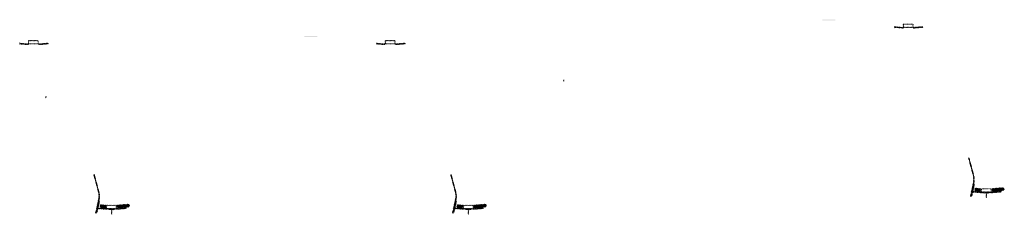
# Model space of a CAD drawing. Units: millimetres. Extents: x 2495 to 457407, y -66327 to 116139.
# Drawn here: x 397558 to 412519, y 37007 to 39962 of the extents above; entities that cross this region are included whole.
import ezdxf

# ---------------------------------------------------------------- set-up
doc = ezdxf.new("R2010")
doc.units = ezdxf.units.MM
doc.header["$MEASUREMENT"] = 0
doc.layers.add('hatch', color=7, linetype='Continuous', lineweight=15)
pattern_1 = [(45, (410868.736, 39677.647), (-3.367596, 3.367596), [])]
pattern_2 = [(45, (412056.544, 37178.061), (-10.1028, 10.1028), []), (45, (412063.279, 37178.061), (-10.1028, 10.1028), [])]
pattern_3 = [(45, (402999.265, 39426.4223), (-3.367596, 3.367596), [])]
pattern_4 = [(45, (404187.073, 36926.836), (-10.1028, 10.1028), []), (45, (404193.808, 36926.836), (-10.1028, 10.1028), [])]
pattern_5 = [(45, (397576.5953, 39426.4223), (-3.367596, 3.367596), [])]
pattern_6 = [(45, (398764.403, 36926.836), (-10.1028, 10.1028), []), (45, (398771.138, 36926.836), (-10.1028, 10.1028), [])]

msp = doc.modelspace()

# ---------------------------------------------------------------- hatches: boundary and pattern name
at = {"layer": 'hatch'}
h = msp.add_hatch(dxfattribs=at)
h.set_pattern_fill('DOTS', color=256, style=0)
h.set_pattern_definition([(0, (410868.7361, 39677.647), (0.79375, 1.5875), [0, -1.5875])])
h.paths.add_polyline_path([(409951.79, 39951.81), (409951.79, 39961.81), (409851.79, 39961.81), (409851.79, 39951.81)])
h.paths.add_polyline_path([(409851.79, 39951.81), (409851.79, 39961.81), (409751.79, 39961.81), (409751.79, 39951.81)])
h = msp.add_hatch(dxfattribs=at)
h.set_pattern_fill('ANSI31', color=256, scale=0.75, style=0)
h.set_pattern_definition([(45, (410868.736, 39677.647), (-1.683798, 1.683798), [])])
h.paths.add_polyline_path([(410854.54, 39860.48), (410853.32, 39854.94), (410859.05, 39854.44, 0.38117828)])
h.paths.add_polyline_path([(410856.41, 39844.63), (410851.13, 39845.09), (410850.01, 39840.04, 0.45892764)])
h = msp.add_hatch(dxfattribs=at)
h.set_pattern_fill('ANSI31', color=256, scale=1.5, style=0)
h.set_pattern_definition(pattern_1)
h.paths.add_polyline_path([(410982.99, 39844.95), (410967.99, 39844.95), (410853.41, 39854.93), (410851.23, 39845.08), (410967.11, 39834.95), (410982.99, 39834.95)])
h.paths.add_polyline_path([(411283.35, 39846.71), (411282.47, 39856.71), (411147.99, 39844.95), (411132.99, 39844.95), (411132.99, 39834.95), (411148.86, 39834.95)])
h = msp.add_hatch(dxfattribs=at)
h.set_pattern_fill('ANSI31', color=256, scale=1.5, style=0)
h.set_pattern_definition(pattern_1)
edge = h.paths.add_edge_path(flags=16)
edge.add_line((410987.99, 39848.48), (411127.99, 39848.48))
edge.add_arc((411127.99, 39850.48), 2, 270, 360)
edge.add_line((411129.99, 39850.48), (411129.99, 39890.48))
edge.add_arc((411127.99, 39890.48), 2, 0, 90)
edge.add_line((411127.99, 39892.48), (410987.99, 39892.48))
edge.add_arc((410987.99, 39890.48), 2, 90, 180)
edge.add_line((410985.99, 39890.48), (410985.99, 39850.48))
edge.add_arc((410987.99, 39850.48), 2, 180, 270)
edge = h.paths.add_edge_path()
edge.add_line((410984.99, 39845.48), (411130.99, 39845.48))
edge.add_arc((411130.99, 39847.48), 2, 270, 360)
edge.add_line((411132.99, 39847.48), (411132.99, 39893.48))
edge.add_arc((411130.99, 39893.48), 2, 0, 90)
edge.add_line((411130.99, 39895.48), (410984.99, 39895.48))
edge.add_arc((410984.99, 39893.48), 2, 90, 180)
edge.add_line((410982.99, 39893.48), (410982.99, 39847.48))
edge.add_arc((410984.99, 39847.48), 2, 180, 270)
h = msp.add_hatch(dxfattribs=at)
h.set_pattern_fill('DOTS', color=256, style=0)
h.set_pattern_definition([(0, (402999.2649, 39426.4223), (0.79375, 1.5875), [0, -1.5875])])
h.paths.add_polyline_path([(402082.32, 39700.59), (402082.32, 39710.59), (401982.32, 39710.59), (401982.32, 39700.59)])
h.paths.add_polyline_path([(401982.32, 39700.59), (401982.32, 39710.59), (401882.32, 39710.59), (401882.32, 39700.59)])
h = msp.add_hatch(dxfattribs=at)
h.set_pattern_fill('ANSI31', color=256, scale=0.75, style=0)
h.set_pattern_definition([(45, (397576.5953, 39426.4223), (-1.683798, 1.683798), [])])
h.paths.add_polyline_path([(397562.4, 39609.25), (397561.18, 39603.72), (397566.91, 39603.22, 0.38117828)])
h.paths.add_polyline_path([(397564.27, 39593.41), (397558.99, 39593.87), (397557.87, 39588.81, 0.45892764)])
h = msp.add_hatch(dxfattribs=at)
h.set_pattern_fill('ANSI31', color=256, scale=1.5, style=0)
h.set_pattern_definition(pattern_5)
h.paths.add_polyline_path([(397690.84, 39593.72), (397675.84, 39593.72), (397561.27, 39603.71), (397559.09, 39593.86), (397674.97, 39583.72), (397690.84, 39583.72)])
h.paths.add_polyline_path([(397991.21, 39595.49), (397990.33, 39605.49), (397855.84, 39593.72), (397840.84, 39593.72), (397840.84, 39583.72), (397856.72, 39583.72)])
h = msp.add_hatch(dxfattribs=at)
h.set_pattern_fill('ANSI31', color=256, scale=1.5, style=0)
h.set_pattern_definition(pattern_5)
edge = h.paths.add_edge_path(flags=16)
edge.add_line((397695.84, 39597.25), (397835.84, 39597.25))
edge.add_arc((397835.84, 39599.25), 2, 270, 360)
edge.add_line((397837.84, 39599.25), (397837.84, 39639.25))
edge.add_arc((397835.84, 39639.25), 2, 0, 90)
edge.add_line((397835.84, 39641.25), (397695.84, 39641.25))
edge.add_arc((397695.84, 39639.25), 2, 90, 180)
edge.add_line((397693.84, 39639.25), (397693.84, 39599.25))
edge.add_arc((397695.84, 39599.25), 2, 180, 270)
edge = h.paths.add_edge_path()
edge.add_line((397692.84, 39594.25), (397838.84, 39594.25))
edge.add_arc((397838.84, 39596.25), 2, 270, 360)
edge.add_line((397840.84, 39596.25), (397840.84, 39642.25))
edge.add_arc((397838.84, 39642.25), 2, 0, 90)
edge.add_line((397838.84, 39644.25), (397692.84, 39644.25))
edge.add_arc((397692.84, 39642.25), 2, 90, 180)
edge.add_line((397690.84, 39642.25), (397690.84, 39596.25))
edge.add_arc((397692.84, 39596.25), 2, 180, 270)
h = msp.add_hatch(dxfattribs=at)
h.set_pattern_fill('ANSI31', color=256, scale=0.75, style=0)
h.set_pattern_definition([(45, (402999.265, 39426.4223), (-1.683798, 1.683798), [])])
h.paths.add_polyline_path([(402985.07, 39609.25), (402983.85, 39603.72), (402989.58, 39603.22, 0.38117828)])
h.paths.add_polyline_path([(402986.94, 39593.41), (402981.66, 39593.87), (402980.54, 39588.81, 0.45892764)])
h = msp.add_hatch(dxfattribs=at)
h.set_pattern_fill('ANSI31', color=256, scale=1.5, style=0)
h.set_pattern_definition(pattern_3)
h.paths.add_polyline_path([(403113.51, 39593.72), (403098.51, 39593.72), (402983.94, 39603.71), (402981.76, 39593.86), (403097.64, 39583.72), (403113.51, 39583.72)])
h.paths.add_polyline_path([(403413.88, 39595.49), (403413, 39605.49), (403278.51, 39593.72), (403263.51, 39593.72), (403263.51, 39583.72), (403279.39, 39583.72)])
h = msp.add_hatch(dxfattribs=at)
h.set_pattern_fill('ANSI31', color=256, scale=1.5, style=0)
h.set_pattern_definition(pattern_3)
edge = h.paths.add_edge_path(flags=16)
edge.add_line((403118.51, 39597.25), (403258.51, 39597.25))
edge.add_arc((403258.51, 39599.25), 2, 270, 360)
edge.add_line((403260.51, 39599.25), (403260.51, 39639.25))
edge.add_arc((403258.51, 39639.25), 2, 0, 90)
edge.add_line((403258.51, 39641.25), (403118.51, 39641.25))
edge.add_arc((403118.51, 39639.25), 2, 90, 180)
edge.add_line((403116.51, 39639.25), (403116.51, 39599.25))
edge.add_arc((403118.51, 39599.25), 2, 180, 270)
edge = h.paths.add_edge_path()
edge.add_line((403115.51, 39594.25), (403261.51, 39594.25))
edge.add_arc((403261.51, 39596.25), 2, 270, 360)
edge.add_line((403263.51, 39596.25), (403263.51, 39642.25))
edge.add_arc((403261.51, 39642.25), 2, 0, 90)
edge.add_line((403261.51, 39644.25), (403115.51, 39644.25))
edge.add_arc((403115.51, 39642.25), 2, 90, 180)
edge.add_line((403113.51, 39642.25), (403113.51, 39596.25))
edge.add_arc((403115.51, 39596.25), 2, 180, 270)
h = msp.add_hatch(dxfattribs=at)
h.set_pattern_fill('ANSI31', color=256, scale=0.75, style=0)
h.set_pattern_definition([(45, (405838.8922, 38866.0402), (-1.683798, 1.683798), [])])
h.paths.add_polyline_path([(405824.7, 39048.87), (405823.47, 39043.33), (405829.21, 39042.83, 0.38117828)])
h.paths.add_polyline_path([(405826.57, 39033.02), (405821.29, 39033.49), (405820.17, 39028.43, 0.45892764)])
h = msp.add_hatch(dxfattribs=at)
h.set_pattern_fill('ANSI31', color=256, scale=0.75, style=0)
h.set_pattern_definition([(45, (397969.421, 38614.8154), (-1.683798, 1.683798), [])])
h.paths.add_polyline_path([(397955.23, 38797.65), (397954, 38792.11), (397959.74, 38791.61, 0.38117828)])
h.paths.add_polyline_path([(397957.09, 38781.8), (397951.82, 38782.26), (397950.7, 38777.2, 0.45892764)])
h = msp.add_hatch(dxfattribs=at)
h.set_pattern_fill('ANSI31', color=256, scale=1.5, style=0)
h.set_pattern_definition(pattern_1)
h.paths.add_polyline_path([(412064.29, 37459.85), (412054.53, 37462.01), (412025.95, 37333.11), (412035.72, 37330.98)])
h.paths.add_polyline_path([(412033.56, 37321.21), (412023.79, 37323.34), (412016.22, 37289.21), (412025.98, 37287.04)])
h.paths.add_polyline_path([(412023.41, 37323.94), (412013.64, 37326.1), (412002.72, 37276.83), (412012.48, 37274.67)])
h.paths.add_polyline_path([(412056.85, 37474.81, 0.1205706), (412054.05, 37603.13), (411984.17, 37863.93), (411974.51, 37861.34), (412044.39, 37600.54, -0.1205706), (412047.09, 37476.98), (412015.58, 37334.85), (412025.35, 37332.72)])
h = msp.add_hatch(dxfattribs=at)
h.set_pattern_fill('ANSI31', color=256, scale=1.5, style=0)
h.set_pattern_definition(pattern_5)
h.paths.add_polyline_path([(398772.15, 37208.62), (398762.39, 37210.79), (398733.81, 37081.88), (398743.58, 37079.75)])
h.paths.add_polyline_path([(398741.42, 37069.99), (398731.64, 37072.12), (398724.08, 37037.98), (398733.84, 37035.82)])
h.paths.add_polyline_path([(398731.26, 37072.71), (398721.5, 37074.88), (398710.58, 37025.61), (398720.34, 37023.45)])
h.paths.add_polyline_path([(398764.71, 37223.59, 0.1205706), (398761.91, 37351.91), (398692.03, 37612.71), (398682.37, 37610.12), (398752.25, 37349.32, -0.1205706), (398754.95, 37225.75), (398723.44, 37083.63), (398733.21, 37081.5)])
h = msp.add_hatch(dxfattribs=at)
h.set_pattern_fill('ANSI31', color=256, scale=1.5, style=0)
h.set_pattern_definition(pattern_3)
h.paths.add_polyline_path([(404194.82, 37208.62), (404185.06, 37210.79), (404156.48, 37081.88), (404166.25, 37079.75)])
h.paths.add_polyline_path([(404164.08, 37069.99), (404154.31, 37072.12), (404146.75, 37037.98), (404156.51, 37035.82)])
h.paths.add_polyline_path([(404153.93, 37072.71), (404144.17, 37074.88), (404133.25, 37025.61), (404143.01, 37023.45)])
h.paths.add_polyline_path([(404187.38, 37223.59, 0.1205706), (404184.58, 37351.91), (404114.7, 37612.71), (404105.04, 37610.12), (404174.92, 37349.32, -0.1205706), (404177.62, 37225.75), (404146.11, 37083.63), (404155.88, 37081.5)])
h = msp.add_hatch(dxfattribs=at)
h.set_pattern_fill('ANSI32', color=256, scale=1.5, style=0)
h.set_pattern_definition(pattern_2)
h.paths.add_polyline_path([(412073.88, 37404.47), (412160.06, 37396.93), (412156.31, 37354.09), (412070.13, 37361.63)])
h = msp.add_hatch(dxfattribs=at)
h.set_pattern_fill('ANSI32', color=256, scale=1.5, style=0)
h.set_pattern_definition(pattern_2)
h.paths.add_polyline_path([(412504.64, 37368.84), (412518.83, 37378.77), (412516.59, 37404.35), (412500.89, 37411.67), (412331.54, 37396.86), (412335.28, 37354.02)])
h = msp.add_hatch(dxfattribs=at)
h.set_pattern_fill('ANSI31', color=256, scale=0.75, style=0)
h.set_pattern_definition([(45, (412056.5438, 37178.061), (-1.683798, 1.683798), [])])
h.paths.add_polyline_path([(412042.35, 37360.89), (412041.12, 37355.35), (412046.86, 37354.85, 0.38117828)])
h.paths.add_polyline_path([(412044.22, 37345.05), (412038.94, 37345.51), (412037.82, 37340.45, 0.45892764)])
at = {"layer": 'hatch', "linetype": 'Continuous'}
h = msp.add_hatch(dxfattribs=at)
h.set_pattern_fill('ANSI31', color=256, scale=1.5, style=0)
h.set_pattern_definition(pattern_1)
h.paths.add_polyline_path([(412083.04, 37351.7), (412041.22, 37355.35), (412039.04, 37345.5), (412078.2, 37342.07), (412082.53, 37345.71)])
h.paths.add_polyline_path([(412086.06, 37351.44), (412083.04, 37351.7), (412082.53, 37345.71), (412085.53, 37345.45)])
h.paths.add_polyline_path([(412089.02, 37351.18), (412086.06, 37351.44), (412085.53, 37345.45), (412088.5, 37345.19)])
h.paths.add_polyline_path([(412088.5, 37345.19), (412085.53, 37345.45), (412085.18, 37341.47), (412092.15, 37340.87)])
h.paths.add_polyline_path([(412085.53, 37345.45), (412082.53, 37345.71), (412078.2, 37342.07), (412082.38, 37341.71), (412085.18, 37341.47)])
h.paths.add_polyline_path([(412127.87, 37347.79), (412089.02, 37351.18), (412088.5, 37345.19), (412092.16, 37340.85), (412123.03, 37338.15), (412127.35, 37341.79)])
h.paths.add_polyline_path([(412130.36, 37341.53), (412127.35, 37341.79), (412123.03, 37338.15), (412127.2, 37337.79), (412130.01, 37337.54)])
h.paths.add_polyline_path([(412130.89, 37347.53), (412127.87, 37347.79), (412127.35, 37341.79), (412130.36, 37341.53)])
h.paths.add_polyline_path([(412133.85, 37347.27), (412130.89, 37347.53), (412130.36, 37341.53), (412133.33, 37341.27)])
h.paths.add_polyline_path([(412133.33, 37341.27), (412130.36, 37341.53), (412130.01, 37337.54), (412136.97, 37336.94)])
h.paths.add_polyline_path([(412155.79, 37345.36), (412133.85, 37347.27), (412133.33, 37341.27), (412136.99, 37336.93), (412154.92, 37335.36)])
h.paths.add_polyline_path([(412155.79, 37345.36), (412154.92, 37335.36), (412155.79, 37335.36)])
h.paths.add_polyline_path([(412170.79, 37345.36), (412155.79, 37345.36), (412155.79, 37335.36), (412170.79, 37335.36)])
h.paths.add_polyline_path([(412173.79, 37345.36), (412170.79, 37345.36), (412170.79, 37335.36), (412173.79, 37335.36)])
h.paths.add_polyline_path([(412180.29, 37343.3), (412176.79, 37343.3), (412176.79, 37345.36), (412173.79, 37345.36), (412173.79, 37335.36), (412180.29, 37335.36)])
h.paths.add_polyline_path([(412185.79, 37343.3), (412180.79, 37343.3), (412180.79, 37335.36), (412185.79, 37335.36)])
h.paths.add_polyline_path([(412180.29, 37344.3), (412178.29, 37344.3, -0.41421356), (412177.29, 37345.3), (412176.79, 37345.3), (412176.79, 37343.3), (412180.29, 37343.3)], flags=17)
h.paths.add_polyline_path([(412180.29, 37345.3), (412177.29, 37345.3, 0.41421356), (412178.29, 37344.3), (412180.29, 37344.3)], flags=16)
h.paths.add_polyline_path([(412185.79, 37345.3), (412180.79, 37345.3), (412180.79, 37344.3), (412185.79, 37344.3)])
h.paths.add_polyline_path([(412190.79, 37345.3), (412185.79, 37345.3), (412185.79, 37344.3), (412190.79, 37344.3)])
h.paths.add_polyline_path([(412190.79, 37344.3), (412185.79, 37344.3), (412185.79, 37343.3), (412190.79, 37343.3)])
h.paths.add_polyline_path([(412194.79, 37345.3), (412194.29, 37345.3, -0.41421356), (412193.29, 37344.3), (412191.29, 37344.3), (412191.29, 37343.3), (412194.79, 37343.3)], flags=16)
h.paths.add_polyline_path([(412194.29, 37345.3), (412191.29, 37345.3), (412191.29, 37344.3), (412193.29, 37344.3, 0.41421356)])
h.paths.add_polyline_path([(412190.79, 37343.3), (412185.79, 37343.3), (412185.79, 37335.36), (412190.79, 37335.36)])
h.paths.add_polyline_path([(412191.29, 37343.3), (412190.79, 37343.3), (412190.79, 37335.36), (412191.29, 37335.36)])
h.paths.add_polyline_path([(412217.79, 37345.36), (412194.79, 37345.36), (412194.79, 37343.3), (412191.29, 37343.3), (412191.29, 37335.36), (412195.79, 37335.36), (412217.79, 37335.36)])
h.paths.add_polyline_path([(412262.79, 37345.36), (412245.79, 37345.36), (412228.79, 37345.36), (412228.79, 37335.36), (412245.79, 37335.36), (412262.79, 37335.36)])
h.paths.add_polyline_path([(412217.79, 37334.91), (412207.69, 37334.91), (412207.69, 37328.56), (412217.79, 37328.56)])
h.paths.add_polyline_path([(412262.79, 37334.91), (412245.79, 37334.91), (412228.79, 37334.91), (412228.79, 37328.56), (412233.29, 37328.56), (412242.62, 37328.56), (412242.62, 37258.71), (412248.97, 37258.71), (412248.97, 37328.56), (412262.79, 37328.56)])
h.paths.add_polyline_path([(412283.89, 37334.91), (412273.79, 37334.91), (412273.79, 37328.56), (412278.29, 37328.56), (412283.89, 37328.56)])
h.paths.add_polyline_path([(412471.15, 37347.13), (412470.28, 37357.13), (412335.79, 37345.36), (412273.79, 37345.36), (412273.79, 37335.36), (412336.67, 37335.36)])
h.paths.add_polyline_path([(412296.79, 37343.3), (412296.79, 37345.3), (412314.79, 37345.3), (412314.79, 37343.3)], flags=16)
h.paths.add_polyline_path([(412297.29, 37345.3), (412314.29, 37345.3, -0.41421356), (412313.29, 37344.3), (412298.29, 37344.3, -0.41421356)], flags=16)
at = {"layer": 'hatch'}
h = msp.add_hatch(dxfattribs=at)
h.set_pattern_fill('ANSI31', color=256, scale=1.5, style=0)
h.set_pattern_definition([(45, (412056.544, 37178.061), (-3.367596, 3.367596), [])])
edge = h.paths.add_edge_path(flags=16)
edge.add_line((412175.79, 37348.89), (412315.79, 37348.89))
edge.add_arc((412315.79, 37350.89), 2, 270, 360)
edge.add_line((412317.79, 37350.89), (412317.79, 37390.89))
edge.add_arc((412315.79, 37390.89), 2, 0, 90)
edge.add_line((412315.79, 37392.89), (412175.79, 37392.89))
edge.add_arc((412175.79, 37390.89), 2, 90, 180)
edge.add_line((412173.79, 37390.89), (412173.79, 37350.89))
edge.add_arc((412175.79, 37350.89), 2, 180, 270)
edge = h.paths.add_edge_path()
edge.add_line((412172.79, 37345.89), (412318.79, 37345.89))
edge.add_arc((412318.79, 37347.89), 2, 270, 360)
edge.add_line((412320.79, 37347.89), (412320.79, 37393.89))
edge.add_arc((412318.79, 37393.89), 2, 0, 90)
edge.add_line((412318.79, 37395.89), (412172.79, 37395.89))
edge.add_arc((412172.79, 37393.89), 2, 90, 180)
edge.add_line((412170.79, 37393.89), (412170.79, 37347.89))
edge.add_arc((412172.79, 37347.89), 2, 180, 270)
h = msp.add_hatch(dxfattribs=at)
h.set_pattern_fill('ANSI31', color=256, scale=0.75, style=0)
h.set_pattern_definition([(45, (398764.403, 36926.8364), (-1.683798, 1.683798), [])])
h.paths.add_polyline_path([(398750.21, 37109.67), (398748.98, 37104.13), (398754.72, 37103.63, 0.38117828)])
h.paths.add_polyline_path([(398752.08, 37093.82), (398746.8, 37094.28), (398745.68, 37089.22, 0.45892764)])
at = {"layer": 'hatch', "linetype": 'Continuous'}
h = msp.add_hatch(dxfattribs=at)
h.set_pattern_fill('ANSI31', color=256, scale=1.5, style=0)
h.set_pattern_definition(pattern_5)
h.paths.add_polyline_path([(398790.9, 37100.48), (398749.08, 37104.12), (398746.9, 37094.27), (398786.06, 37090.85), (398790.38, 37094.48)])
h.paths.add_polyline_path([(398793.92, 37100.21), (398790.9, 37100.48), (398790.38, 37094.48), (398793.39, 37094.23)])
h.paths.add_polyline_path([(398796.88, 37099.96), (398793.92, 37100.21), (398793.39, 37094.23), (398796.36, 37093.97)])
h.paths.add_polyline_path([(398796.36, 37093.97), (398793.39, 37094.23), (398793.04, 37090.24), (398800.01, 37089.64)])
h.paths.add_polyline_path([(398793.39, 37094.23), (398790.38, 37094.48), (398786.06, 37090.85), (398790.23, 37090.48), (398793.04, 37090.24)])
h.paths.add_polyline_path([(398835.73, 37096.57), (398796.88, 37099.96), (398796.36, 37093.97), (398800.02, 37089.63), (398830.89, 37086.93), (398835.21, 37090.56)])
h.paths.add_polyline_path([(398838.22, 37090.3), (398835.21, 37090.56), (398830.89, 37086.93), (398835.06, 37086.56), (398837.87, 37086.32)])
h.paths.add_polyline_path([(398838.75, 37096.31), (398835.73, 37096.57), (398835.21, 37090.56), (398838.22, 37090.3)])
h.paths.add_polyline_path([(398841.71, 37096.05), (398838.75, 37096.31), (398838.22, 37090.3), (398841.19, 37090.05)])
h.paths.add_polyline_path([(398841.19, 37090.05), (398838.22, 37090.3), (398837.87, 37086.32), (398844.83, 37085.72)])
h.paths.add_polyline_path([(398863.65, 37094.14), (398841.71, 37096.05), (398841.19, 37090.05), (398844.85, 37085.7), (398862.78, 37084.14)])
h.paths.add_polyline_path([(398863.65, 37094.14), (398862.78, 37084.14), (398863.65, 37084.14)])
h.paths.add_polyline_path([(398878.65, 37094.14), (398863.65, 37094.14), (398863.65, 37084.14), (398878.65, 37084.14)])
h.paths.add_polyline_path([(398881.65, 37094.14), (398878.65, 37094.14), (398878.65, 37084.14), (398881.65, 37084.14)])
h.paths.add_polyline_path([(398888.15, 37092.08), (398884.65, 37092.08), (398884.65, 37094.14), (398881.65, 37094.14), (398881.65, 37084.14), (398888.15, 37084.14)])
h.paths.add_polyline_path([(398893.65, 37092.08), (398888.65, 37092.08), (398888.65, 37084.14), (398893.65, 37084.14)])
h.paths.add_polyline_path([(398888.15, 37093.08), (398886.15, 37093.08, -0.41421356), (398885.15, 37094.08), (398884.65, 37094.08), (398884.65, 37092.08), (398888.15, 37092.08)], flags=17)
h.paths.add_polyline_path([(398888.15, 37094.08), (398885.15, 37094.08, 0.41421356), (398886.15, 37093.08), (398888.15, 37093.08)], flags=16)
h.paths.add_polyline_path([(398893.65, 37094.08), (398888.65, 37094.08), (398888.65, 37093.08), (398893.65, 37093.08)])
h.paths.add_polyline_path([(398898.65, 37094.08), (398893.65, 37094.08), (398893.65, 37093.08), (398898.65, 37093.08)])
h.paths.add_polyline_path([(398898.65, 37093.08), (398893.65, 37093.08), (398893.65, 37092.08), (398898.65, 37092.08)])
h.paths.add_polyline_path([(398902.65, 37094.08), (398902.15, 37094.08, -0.41421356), (398901.15, 37093.08), (398899.15, 37093.08), (398899.15, 37092.08), (398902.65, 37092.08)], flags=16)
h.paths.add_polyline_path([(398902.15, 37094.08), (398899.15, 37094.08), (398899.15, 37093.08), (398901.15, 37093.08, 0.41421356)])
h.paths.add_polyline_path([(398898.65, 37092.08), (398893.65, 37092.08), (398893.65, 37084.14), (398898.65, 37084.14)])
h.paths.add_polyline_path([(398899.15, 37092.08), (398898.65, 37092.08), (398898.65, 37084.14), (398899.15, 37084.14)])
h.paths.add_polyline_path([(398925.65, 37094.14), (398902.65, 37094.14), (398902.65, 37092.08), (398899.15, 37092.08), (398899.15, 37084.14), (398903.65, 37084.14), (398925.65, 37084.14)])
h.paths.add_polyline_path([(398970.65, 37094.14), (398953.65, 37094.14), (398936.65, 37094.14), (398936.65, 37084.14), (398953.65, 37084.14), (398970.65, 37084.14)])
h.paths.add_polyline_path([(398925.65, 37083.69), (398915.55, 37083.69), (398915.55, 37077.34), (398925.65, 37077.34)])
h.paths.add_polyline_path([(398970.65, 37083.69), (398953.65, 37083.69), (398936.65, 37083.69), (398936.65, 37077.34), (398941.15, 37077.34), (398950.48, 37077.34), (398950.48, 37007.49), (398956.83, 37007.49), (398956.83, 37077.34), (398970.65, 37077.34)])
h.paths.add_polyline_path([(398991.75, 37083.69), (398981.65, 37083.69), (398981.65, 37077.34), (398986.15, 37077.34), (398991.75, 37077.34)])
h.paths.add_polyline_path([(399179.01, 37095.9), (399178.14, 37105.9), (399043.65, 37094.14), (398981.65, 37094.14), (398981.65, 37084.14), (399044.53, 37084.14)])
h.paths.add_polyline_path([(399004.65, 37092.08), (399004.65, 37094.08), (399022.65, 37094.08), (399022.65, 37092.08)], flags=16)
h.paths.add_polyline_path([(399005.15, 37094.08), (399022.15, 37094.08, -0.41421356), (399021.15, 37093.08), (399006.15, 37093.08, -0.41421356)], flags=16)
at = {"layer": 'hatch'}
h = msp.add_hatch(dxfattribs=at)
h.set_pattern_fill('ANSI32', color=256, scale=1.5, style=0)
h.set_pattern_definition(pattern_6)
h.paths.add_polyline_path([(398781.74, 37153.25), (398867.92, 37145.71), (398864.17, 37102.87), (398777.99, 37110.41)])
h = msp.add_hatch(dxfattribs=at)
h.set_pattern_fill('ANSI31', color=256, scale=1.5, style=0)
h.set_pattern_definition([(45, (398764.403, 36926.8364), (-3.367596, 3.367596), [])])
edge = h.paths.add_edge_path(flags=16)
edge.add_line((398883.65, 37097.66), (399023.65, 37097.66))
edge.add_arc((399023.65, 37099.66), 2, 270, 360)
edge.add_line((399025.65, 37099.66), (399025.65, 37139.66))
edge.add_arc((399023.65, 37139.66), 2, 0, 90)
edge.add_line((399023.65, 37141.66), (398883.65, 37141.66))
edge.add_arc((398883.65, 37139.66), 2, 90, 180)
edge.add_line((398881.65, 37139.66), (398881.65, 37099.66))
edge.add_arc((398883.65, 37099.66), 2, 180, 270)
edge = h.paths.add_edge_path()
edge.add_line((398880.65, 37094.66), (399026.65, 37094.66))
edge.add_arc((399026.65, 37096.66), 2, 270, 360)
edge.add_line((399028.65, 37096.66), (399028.65, 37142.66))
edge.add_arc((399026.65, 37142.66), 2, 0, 90)
edge.add_line((399026.65, 37144.66), (398880.65, 37144.66))
edge.add_arc((398880.65, 37142.66), 2, 90, 180)
edge.add_line((398878.65, 37142.66), (398878.65, 37096.66))
edge.add_arc((398880.65, 37096.66), 2, 180, 270)
h = msp.add_hatch(dxfattribs=at)
h.set_pattern_fill('ANSI32', color=256, scale=1.5, style=0)
h.set_pattern_definition(pattern_6)
h.paths.add_polyline_path([(399212.5, 37117.61), (399226.68, 37127.55), (399224.45, 37153.13), (399208.75, 37160.45), (399039.4, 37145.63), (399043.14, 37102.8)])
h = msp.add_hatch(dxfattribs=at)
h.set_pattern_fill('ANSI31', color=256, scale=0.75, style=0)
h.set_pattern_definition([(45, (404187.0726, 36926.8364), (-1.683798, 1.683798), [])])
h.paths.add_polyline_path([(404172.88, 37109.67), (404171.65, 37104.13), (404177.39, 37103.63, 0.38117828)])
h.paths.add_polyline_path([(404174.75, 37093.82), (404169.47, 37094.28), (404168.35, 37089.22, 0.45892764)])
at = {"layer": 'hatch', "linetype": 'Continuous'}
h = msp.add_hatch(dxfattribs=at)
h.set_pattern_fill('ANSI31', color=256, scale=1.5, style=0)
h.set_pattern_definition(pattern_3)
h.paths.add_polyline_path([(404213.57, 37100.48), (404171.75, 37104.12), (404169.57, 37094.27), (404208.73, 37090.85), (404213.05, 37094.48)])
h.paths.add_polyline_path([(404216.59, 37100.21), (404213.57, 37100.48), (404213.05, 37094.48), (404216.06, 37094.23)])
h.paths.add_polyline_path([(404219.55, 37099.96), (404216.59, 37100.21), (404216.06, 37094.23), (404219.03, 37093.97)])
h.paths.add_polyline_path([(404219.03, 37093.97), (404216.06, 37094.23), (404215.71, 37090.24), (404222.67, 37089.64)])
h.paths.add_polyline_path([(404216.06, 37094.23), (404213.05, 37094.48), (404208.73, 37090.85), (404212.9, 37090.48), (404215.71, 37090.24)])
h.paths.add_polyline_path([(404258.4, 37096.57), (404219.55, 37099.96), (404219.03, 37093.97), (404222.69, 37089.63), (404253.56, 37086.93), (404257.88, 37090.56)])
h.paths.add_polyline_path([(404260.89, 37090.3), (404257.88, 37090.56), (404253.56, 37086.93), (404257.73, 37086.56), (404260.54, 37086.32)])
h.paths.add_polyline_path([(404261.42, 37096.31), (404258.4, 37096.57), (404257.88, 37090.56), (404260.89, 37090.3)])
h.paths.add_polyline_path([(404264.38, 37096.05), (404261.42, 37096.31), (404260.89, 37090.3), (404263.86, 37090.05)])
h.paths.add_polyline_path([(404263.86, 37090.05), (404260.89, 37090.3), (404260.54, 37086.32), (404267.5, 37085.72)])
h.paths.add_polyline_path([(404286.32, 37094.14), (404264.38, 37096.05), (404263.86, 37090.05), (404267.52, 37085.7), (404285.45, 37084.14)])
h.paths.add_polyline_path([(404286.32, 37094.14), (404285.45, 37084.14), (404286.32, 37084.14)])
h.paths.add_polyline_path([(404301.32, 37094.14), (404286.32, 37094.14), (404286.32, 37084.14), (404301.32, 37084.14)])
h.paths.add_polyline_path([(404304.32, 37094.14), (404301.32, 37094.14), (404301.32, 37084.14), (404304.32, 37084.14)])
h.paths.add_polyline_path([(404310.82, 37092.08), (404307.32, 37092.08), (404307.32, 37094.14), (404304.32, 37094.14), (404304.32, 37084.14), (404310.82, 37084.14)])
h.paths.add_polyline_path([(404316.32, 37092.08), (404311.32, 37092.08), (404311.32, 37084.14), (404316.32, 37084.14)])
h.paths.add_polyline_path([(404310.82, 37093.08), (404308.82, 37093.08, -0.41421356), (404307.82, 37094.08), (404307.32, 37094.08), (404307.32, 37092.08), (404310.82, 37092.08)], flags=17)
h.paths.add_polyline_path([(404310.82, 37094.08), (404307.82, 37094.08, 0.41421356), (404308.82, 37093.08), (404310.82, 37093.08)], flags=16)
h.paths.add_polyline_path([(404316.32, 37094.08), (404311.32, 37094.08), (404311.32, 37093.08), (404316.32, 37093.08)])
h.paths.add_polyline_path([(404321.32, 37094.08), (404316.32, 37094.08), (404316.32, 37093.08), (404321.32, 37093.08)])
h.paths.add_polyline_path([(404321.32, 37093.08), (404316.32, 37093.08), (404316.32, 37092.08), (404321.32, 37092.08)])
h.paths.add_polyline_path([(404325.32, 37094.08), (404324.82, 37094.08, -0.41421356), (404323.82, 37093.08), (404321.82, 37093.08), (404321.82, 37092.08), (404325.32, 37092.08)], flags=16)
h.paths.add_polyline_path([(404324.82, 37094.08), (404321.82, 37094.08), (404321.82, 37093.08), (404323.82, 37093.08, 0.41421356)])
h.paths.add_polyline_path([(404321.32, 37092.08), (404316.32, 37092.08), (404316.32, 37084.14), (404321.32, 37084.14)])
h.paths.add_polyline_path([(404321.82, 37092.08), (404321.32, 37092.08), (404321.32, 37084.14), (404321.82, 37084.14)])
h.paths.add_polyline_path([(404348.32, 37094.14), (404325.32, 37094.14), (404325.32, 37092.08), (404321.82, 37092.08), (404321.82, 37084.14), (404326.32, 37084.14), (404348.32, 37084.14)])
h.paths.add_polyline_path([(404393.32, 37094.14), (404376.32, 37094.14), (404359.32, 37094.14), (404359.32, 37084.14), (404376.32, 37084.14), (404393.32, 37084.14)])
h.paths.add_polyline_path([(404348.32, 37083.69), (404338.22, 37083.69), (404338.22, 37077.34), (404348.32, 37077.34)])
h.paths.add_polyline_path([(404393.32, 37083.69), (404376.32, 37083.69), (404359.32, 37083.69), (404359.32, 37077.34), (404363.82, 37077.34), (404373.15, 37077.34), (404373.15, 37007.49), (404379.5, 37007.49), (404379.5, 37077.34), (404393.32, 37077.34)])
h.paths.add_polyline_path([(404414.42, 37083.69), (404404.32, 37083.69), (404404.32, 37077.34), (404408.82, 37077.34), (404414.42, 37077.34)])
h.paths.add_polyline_path([(404601.68, 37095.9), (404600.81, 37105.9), (404466.32, 37094.14), (404404.32, 37094.14), (404404.32, 37084.14), (404467.2, 37084.14)])
h.paths.add_polyline_path([(404427.32, 37092.08), (404427.32, 37094.08), (404445.32, 37094.08), (404445.32, 37092.08)], flags=16)
h.paths.add_polyline_path([(404427.82, 37094.08), (404444.82, 37094.08, -0.41421356), (404443.82, 37093.08), (404428.82, 37093.08, -0.41421356)], flags=16)
at = {"layer": 'hatch'}
h = msp.add_hatch(dxfattribs=at)
h.set_pattern_fill('ANSI32', color=256, scale=1.5, style=0)
h.set_pattern_definition(pattern_4)
h.paths.add_polyline_path([(404204.41, 37153.25), (404290.58, 37145.71), (404286.84, 37102.87), (404200.66, 37110.41)])
h = msp.add_hatch(dxfattribs=at)
h.set_pattern_fill('ANSI31', color=256, scale=1.5, style=0)
h.set_pattern_definition([(45, (404187.0726, 36926.8364), (-3.367596, 3.367596), [])])
edge = h.paths.add_edge_path(flags=16)
edge.add_line((404306.32, 37097.66), (404446.32, 37097.66))
edge.add_arc((404446.32, 37099.66), 2, 270, 360)
edge.add_line((404448.32, 37099.66), (404448.32, 37139.66))
edge.add_arc((404446.32, 37139.66), 2, 0, 90)
edge.add_line((404446.32, 37141.66), (404306.32, 37141.66))
edge.add_arc((404306.32, 37139.66), 2, 90, 180)
edge.add_line((404304.32, 37139.66), (404304.32, 37099.66))
edge.add_arc((404306.32, 37099.66), 2, 180, 270)
edge = h.paths.add_edge_path()
edge.add_line((404303.32, 37094.66), (404449.32, 37094.66))
edge.add_arc((404449.32, 37096.66), 2, 270, 360)
edge.add_line((404451.32, 37096.66), (404451.32, 37142.66))
edge.add_arc((404449.32, 37142.66), 2, 0, 90)
edge.add_line((404449.32, 37144.66), (404303.32, 37144.66))
edge.add_arc((404303.32, 37142.66), 2, 90, 180)
edge.add_line((404301.32, 37142.66), (404301.32, 37096.66))
edge.add_arc((404303.32, 37096.66), 2, 180, 270)
h = msp.add_hatch(dxfattribs=at)
h.set_pattern_fill('ANSI32', color=256, scale=1.5, style=0)
h.set_pattern_definition(pattern_4)
h.paths.add_polyline_path([(404635.17, 37117.61), (404649.35, 37127.55), (404647.12, 37153.13), (404631.42, 37160.45), (404462.07, 37145.63), (404465.81, 37102.8)])

doc.saveas('drawing.dxf')
